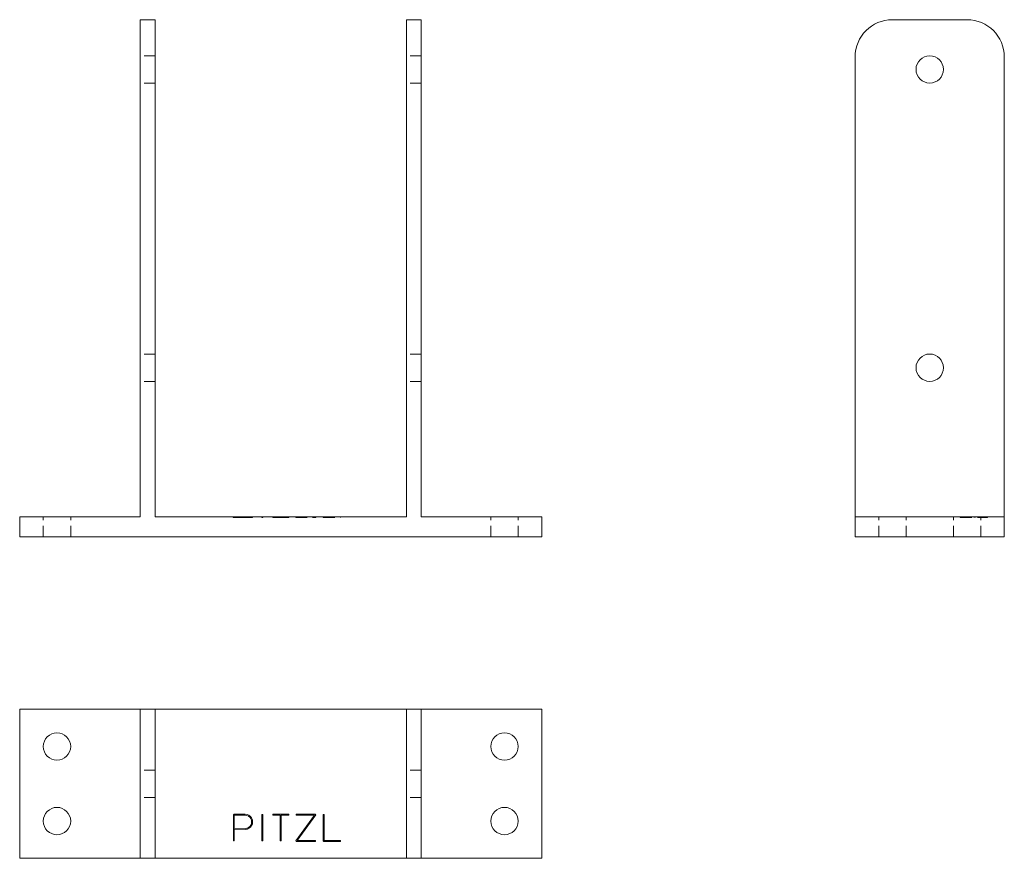
# Model space of a CAD drawing. Units: millimetres. Extents: x -26168 to -25772, y -885 to -547.
import ezdxf

# ---------------------------------------------------------------- set-up
doc = ezdxf.new("R2010")
doc.units = ezdxf.units.MM
doc.header["$LTSCALE"] = 0.7
doc.linetypes.add('VERDECKT', pattern=[9.525, 6.35, -3.175])
doc.layers.add('Pitzl', color=250, linetype='Continuous', lineweight=18)

# ---------------------------------------------------------------- blocks, each defined once
blk = doc.blocks.new('A$C9ba079ab')
at = {"color": 0, "linetype": 'Continuous', "lineweight": 0, "extrusion": (0, 1, -2e-16)}
for p, q in [((-11240.23, 203.86), (-11246.23, 203.86)), ((-11246.23, 203.86), (-11246.23, 188.86)), ((-11240.23, 203.86), (-11240.23, 188.86)), ((-11133.23, 203.86), (-11139.23, 203.86)), ((-11139.23, 203.86), (-11139.23, 188.86)), ((-11133.23, 203.86), (-11133.23, 188.86)), ((-11246.23, 3.86), (-11246.23, 188.86)), ((-11240.23, 3.86), (-11240.23, 188.86)), ((-11139.23, 3.86), (-11139.23, 188.86)), ((-11133.23, 3.86), (-11133.23, 188.86)), ((-11294.73, 3.86), (-11246.23, 3.86)), ((-11294.73, -4.14), (-11294.73, 3.86)), ((-11240.23, 3.86), (-11139.23, 3.86)), ((-11133.23, 3.86), (-11084.73, 3.86)), ((-11084.73, -4.14), (-11084.73, 3.86)), ((-11294.73, -4.14), (-11084.73, -4.14))]:
    blk.add_line(p, q, dxfattribs=at)
at = {"color": 0, "linetype": 'VERDECKT', "lineweight": 0, "extrusion": (0, 1, -2e-16)}
for p, q in [((-11240.23, 189.36), (-11246.23, 189.36)), ((-11133.23, 189.36), (-11139.23, 189.36)), ((-11240.23, 178.36), (-11246.23, 178.36)), ((-11133.23, 178.36), (-11139.23, 178.36)), ((-11240.23, 69.36), (-11246.23, 69.36)), ((-11133.23, 69.36), (-11139.23, 69.36)), ((-11240.23, 58.36), (-11246.23, 58.36)), ((-11133.23, 58.36), (-11139.23, 58.36)), ((-11285.23, -4.14), (-11285.23, 3.86)), ((-11274.23, -4.14), (-11274.23, 3.86)), ((-11208.82, 3.56), (-11208.82, 3.86)), ((-11208.82, 3.56), (-11208.42, 3.56)), ((-11208.54, 3.56), (-11208.54, 3.86)), ((-11208.42, 3.56), (-11208.42, 3.86)), ((-11208.42, 3.56), (-11204.11, 3.56)), ((-11201.05, 3.56), (-11204.11, 3.56)), ((-11201.45, 3.56), (-11201.45, 3.86)), ((-11201.05, 3.56), (-11201.05, 3.86)), ((-11197.39, 3.56), (-11197.39, 3.86)), ((-11197.39, 3.56), (-11196.99, 3.56)), ((-11196.99, 3.56), (-11196.99, 3.86)), ((-11192.93, 3.56), (-11192.93, 3.86)), ((-11192.93, 3.56), (-11189.93, 3.56)), ((-11189.93, 3.56), (-11189.93, 3.86)), ((-11189.93, 3.56), (-11189.53, 3.56)), ((-11189.53, 3.56), (-11189.53, 3.86)), ((-11189.53, 3.56), (-11186.53, 3.56)), ((-11186.53, 3.56), (-11186.53, 3.86)), ((-11183.72, 3.56), (-11183.72, 3.86)), ((-11183.72, 3.56), (-11183.6, 3.56)), ((-11183.6, 3.56), (-11183.6, 3.86)), ((-11183.6, 3.56), (-11175.83, 3.56)), ((-11183.5, 3.56), (-11183.5, 3.86)), ((-11183.1, 3.56), (-11183.1, 3.86)), ((-11176.22, 3.56), (-11176.22, 3.86)), ((-11175.83, 3.56), (-11175.83, 3.86)), ((-11175.83, 3.56), (-11175.6, 3.56)), ((-11175.72, 3.56), (-11175.72, 3.86)), ((-11175.6, 3.56), (-11175.6, 3.86)), ((-11172.66, 3.56), (-11172.66, 3.86)), ((-11172.66, 3.56), (-11172.38, 3.56)), ((-11172.38, 3.56), (-11172.38, 3.86)), ((-11172.38, 3.56), (-11165.67, 3.56)), ((-11172.26, 3.56), (-11172.26, 3.86)), ((-11165.67, 3.56), (-11165.67, 3.86)), ((-11105.23, -4.14), (-11105.23, 3.86)), ((-11094.23, -4.14), (-11094.23, 3.86))]:
    blk.add_line(p, q, dxfattribs=at)
blk = doc.blocks.new('A$C1b32a8f3')
at = {"color": 0, "linetype": 'Continuous', "lineweight": 0}
for p, q in [((-14668.06, -1432.28), (-14716.56, -1432.28)), ((-14716.56, -1432.28), (-14716.56, -1492.28)), ((-14662.06, -1432.28), (-14668.06, -1432.28)), ((-14668.06, -1432.28), (-14668.06, -1447.28)), ((-14561.06, -1432.28), (-14662.06, -1432.28)), ((-14662.06, -1432.28), (-14662.06, -1447.28)), ((-14555.06, -1432.28), (-14561.06, -1432.28)), ((-14561.06, -1432.28), (-14561.06, -1447.28)), ((-14555.06, -1432.28), (-14555.06, -1447.28)), ((-14506.56, -1432.28), (-14555.06, -1432.28)), ((-14506.56, -1492.28), (-14506.56, -1432.28)), ((-14668.06, -1477.28), (-14668.06, -1447.28)), ((-14662.06, -1477.28), (-14662.06, -1447.28)), ((-14561.06, -1477.28), (-14561.06, -1447.28)), ((-14555.06, -1477.28), (-14555.06, -1447.28)), ((-14630.64, -1474.78), (-14630.36, -1474.5)), ((-14630.64, -1485.28), (-14630.64, -1474.78)), ((-14630.36, -1474.5), (-14625.93, -1474.5)), ((-14625.93, -1474.9), (-14630.24, -1474.9)), ((-14630.24, -1474.9), (-14630.24, -1480.21)), ((-14619.21, -1485.28), (-14619.21, -1474.7)), ((-14619.21, -1474.7), (-14618.81, -1474.7)), ((-14618.81, -1474.7), (-14618.81, -1485.28)), ((-14614.76, -1474.9), (-14614.76, -1474.5)), ((-14614.76, -1474.5), (-14608.36, -1474.5)), ((-14611.76, -1474.9), (-14614.76, -1474.9)), ((-14611.76, -1485.28), (-14611.76, -1474.9)), ((-14611.36, -1474.9), (-14611.36, -1485.28)), ((-14608.36, -1474.9), (-14611.36, -1474.9)), ((-14608.36, -1474.5), (-14608.36, -1474.9)), ((-14605.54, -1485.25), (-14598.04, -1474.9)), ((-14605.32, -1474.9), (-14605.32, -1474.5)), ((-14605.32, -1474.5), (-14597.54, -1474.5)), ((-14598.04, -1474.9), (-14605.32, -1474.9)), ((-14597.43, -1474.73), (-14604.93, -1485.08)), ((-14597.54, -1474.5), (-14597.43, -1474.73)), ((-14594.49, -1485.2), (-14594.49, -1474.7)), ((-14594.49, -1474.7), (-14594.09, -1474.7)), ((-14594.09, -1474.7), (-14594.09, -1485.08)), ((-14668.06, -1477.28), (-14668.06, -1492.28)), ((-14662.06, -1477.28), (-14662.06, -1492.28)), ((-14630.24, -1480.21), (-14625.94, -1480.22)), ((-14630.24, -1480.61), (-14630.24, -1485.28)), ((-14625.94, -1480.62), (-14630.24, -1480.61)), ((-14561.06, -1477.28), (-14561.06, -1492.28)), ((-14555.06, -1477.28), (-14555.06, -1492.28)), ((-14630.24, -1485.28), (-14630.64, -1485.28)), ((-14618.81, -1485.28), (-14619.21, -1485.28)), ((-14611.36, -1485.28), (-14611.76, -1485.28)), ((-14605.43, -1485.48), (-14605.54, -1485.25)), ((-14597.65, -1485.48), (-14605.43, -1485.48)), ((-14604.93, -1485.08), (-14597.65, -1485.08)), ((-14597.65, -1485.08), (-14597.65, -1485.48)), ((-14594.2, -1485.48), (-14594.49, -1485.2)), ((-14587.5, -1485.48), (-14594.2, -1485.48)), ((-14594.09, -1485.08), (-14587.5, -1485.08)), ((-14587.5, -1485.08), (-14587.5, -1485.48)), ((-14716.56, -1492.28), (-14668.06, -1492.28)), ((-14662.06, -1492.28), (-14668.06, -1492.28)), ((-14662.06, -1492.28), (-14561.06, -1492.28)), ((-14555.06, -1492.28), (-14561.06, -1492.28)), ((-14555.06, -1492.28), (-14506.56, -1492.28))]:
    blk.add_line(p, q, dxfattribs=at)
at = {"color": 0, "linetype": 'VERDECKT', "lineweight": 0}
for p, q in [((-14662.06, -1456.78), (-14668.06, -1456.78)), ((-14555.06, -1456.78), (-14561.06, -1456.78)), ((-14662.06, -1467.78), (-14668.06, -1467.78)), ((-14555.06, -1467.78), (-14561.06, -1467.78))]:
    blk.add_line(p, q, dxfattribs=at)
at = {"color": 0, "linetype": 'Continuous', "lineweight": 0}
for centre in [(-14701.56, -1447.28), (-14521.56, -1447.28), (-14701.56, -1477.28), (-14521.56, -1477.28)]:
    blk.add_circle(centre, 5.5, dxfattribs=at)
for radius in [3.06, 2.66]:
    blk.add_arc((-14625.93, -1477.56), radius, 269.9519, 90, dxfattribs=at)
blk = doc.blocks.new('A$C29f0f242')
at = {"color": 0, "linetype": 'Continuous', "lineweight": 0, "extrusion": (-2e-16, 1, 2e-16)}
for p, q in [((1477.28, 208), (1447.28, 208)), ((1432.28, 193), (1432.28, 8)), ((1492.28, 8), (1492.28, 193)), ((1432.28, 8), (1492.28, 8)), ((1432.28, 0), (1432.28, 8)), ((1492.28, 0), (1492.28, 8)), ((1432.28, 0), (1492.28, 0))]:
    blk.add_line(p, q, dxfattribs=at)
at = {"color": 0, "linetype": 'VERDECKT', "lineweight": 0, "extrusion": (-2e-16, 1, 2e-16)}
for p, q in [((1441.78, 0), (1441.78, 8)), ((1452.78, 0), (1452.78, 8)), ((1471.78, 0), (1471.78, 8)), ((1474.5, 7.7), (1474.5, 8)), ((1474.7, 7.7), (1474.7, 8)), ((1474.73, 7.7), (1474.73, 8)), ((1474.78, 7.7), (1474.78, 8)), ((1474.9, 7.7), (1474.9, 8)), ((1480.21, 7.7), (1480.21, 8)), ((1480.22, 7.7), (1480.22, 8)), ((1480.61, 7.7), (1480.61, 8)), ((1480.62, 7.7), (1480.62, 8)), ((1482.78, 0), (1482.78, 8)), ((1485.08, 7.7), (1485.08, 8)), ((1485.2, 7.7), (1485.2, 8)), ((1485.25, 7.7), (1485.25, 8)), ((1485.28, 7.7), (1485.28, 8)), ((1485.48, 7.7), (1485.48, 8)), ((1474.5, 7.7), (1474.78, 7.7)), ((1474.78, 7.7), (1485.28, 7.7)), ((1485.28, 7.7), (1485.48, 7.7))]:
    blk.add_line(p, q, dxfattribs=at)
at = {"color": 0, "linetype": 'Continuous', "lineweight": 0, "extrusion": (0, 2e-16, -1)}
for centre in [(-1462.28, 188), (-1462.28, 68)]:
    blk.add_circle(centre, 5.5, dxfattribs=at)
at = {"color": 0, "linetype": 'Continuous', "lineweight": 0}
for centre, start, end in [((1447.28, 193), 90, 180), ((1477.28, 193), 0, 90)]:
    blk.add_arc(centre, 15, start, end, dxfattribs=at)

msp = doc.modelspace()

# ---------------------------------------------------------------- block references
at = {"layer": 'Pitzl'}
for name, p in [('A$C9ba079ab', (-14872.8, -751.2, 13.67)), ('A$C29f0f242', (-27263.83, -755.34, 13.67)), ('A$C1b32a8f3', (-11450.97, 607.57, 13.67))]:
    msp.add_blockref(name, p, dxfattribs=at)

doc.saveas('drawing.dxf')
